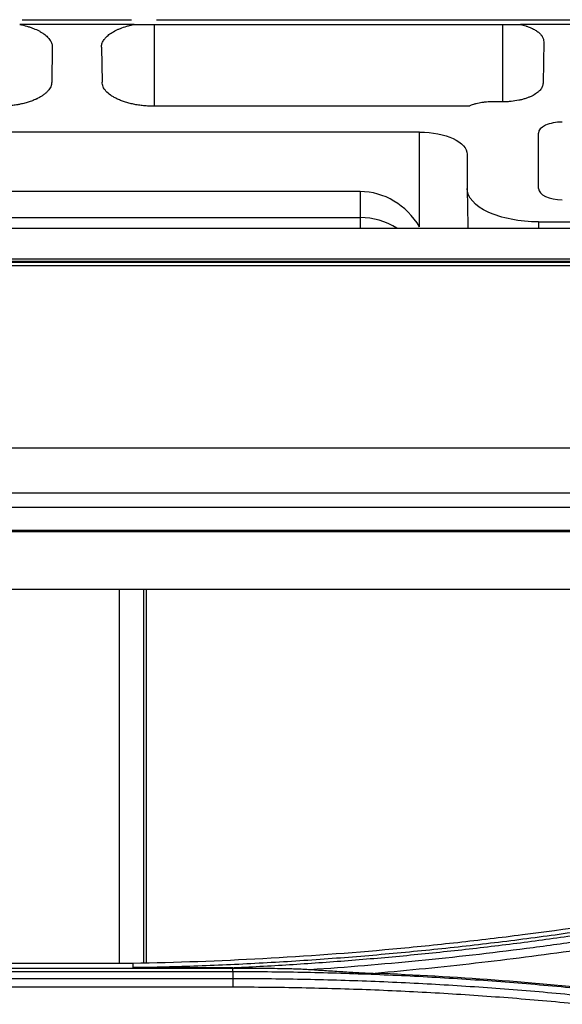
# Model space of a CAD drawing. Units: inches. Extents: x 7 to 10447, y 5 to 4190.
# Drawn here: x 7353 to 7376, y 2108 to 2149 of the extents above; entities that cross this region are included whole.
import ezdxf

# ---------------------------------------------------------------- set-up
doc = ezdxf.new("R2010")
doc.units = ezdxf.units.IN
doc.header["$MEASUREMENT"] = 0
doc.layers.add('LG-Product', color=3, linetype='Continuous')

msp = doc.modelspace()

# ---------------------------------------------------------------- linework, layer by layer
at = {"layer": 'LG-Product', "color": 3}
for p, q in [((7358.011, 2148.906), (7353.201, 2148.906)), ((7353.306, 2149.106), (7357.907, 2149.106)), ((7358.857, 2148.906), (7373.519, 2148.906)), ((7358.857, 2148.906), (7358.857, 2145.463)), ((7358.96, 2149.106), (7392.913, 2149.106)), ((7373.519, 2145.649), (7373.519, 2148.906)), ((7378.277, 2148.906), (7374.26, 2148.906)), ((7375.238, 2148.178), (7375.208, 2146.43)), ((7354.572, 2147.945), (7354.546, 2146.477)), ((7356.641, 2147.945), (7356.666, 2146.477)), ((7373.519, 2145.649), (7373.04, 2145.649)), ((7372.086, 2145.463), (7358.857, 2145.463)), ((7370.019, 2144.378), (7181.019, 2144.378)), ((7370.019, 2140.388), (7370.019, 2144.378)), ((7375.019, 2142), (7375.019, 2144.332)), ((7372.019, 2143.445), (7372.019, 2142)), ((7367.519, 2141.872), (7183.519, 2141.872)), ((7367.519, 2141.872), (7367.519, 2140.333)), ((7183.519, 2140.78), (7367.519, 2140.78)), ((7375.019, 2140.601), (7375.019, 2140.333)), ((7375.019, 2140.601), (7385.819, 2140.601)), ((7040.438, 2140.333), (8193.599, 2140.333)), ((8193.586, 2139.028), (7040.451, 2139.028)), ((7061.75, 2138.948), (8172.287, 2138.948)), ((7074.365, 2138.904), (8159.673, 2138.904)), ((8159.673, 2138.744), (7074.365, 2138.744)), ((7074.365, 2131.098), (8159.673, 2131.098)), ((8159.673, 2129.185), (7074.365, 2129.185)), ((7074.422, 2128.591), (8159.616, 2128.591)), ((8159.588, 2127.614), (7074.45, 2127.614)), ((7451.912, 2127.561), (7232.471, 2127.561)), ((7431.663, 2125.131), (7252.72, 2125.131)), ((7357.403, 2109.396), (7357.403, 2125.13)), ((7358.402, 2125.13), (7358.402, 2109.425)), ((7358.536, 2109.433), (7358.536, 2125.13)), ((7322.221, 2109.202), (7362.162, 2109.202)), ((7357.955, 2109.397), (7326.428, 2109.397)), ((7362.162, 2109.202), (7362.162, 2109.209)), ((7362.162, 2109.046), (7322.221, 2109.046)), ((7322.221, 2108.769), (7362.162, 2108.769)), ((7362.162, 2108.397), (7322.222, 2108.397))]:
    msp.add_line(p, q, dxfattribs=at)
for centre, major_axis, ratio, start_param, end_param in [((7376.019, 2144.332), (1, 0), 0.466308, 1.570796, 3.141593), ((7367.519, 2138.554), (0, 3.318), 0.904067, 5.298075, 6.283185), ((7376.019, 2142), (1, 0), 0.466308, 3.141593, 4.712389), ((7367.519, 2137.646), (0, 3.135), 0.95703, 5.742169, 6.283185)]:
    msp.add_ellipse(centre, major_axis=major_axis, ratio=ratio, start_param=start_param, end_param=end_param, dxfattribs=at)
for points, knots in [([(7353.201, 2148.906), (7353.307, 2148.885), (7353.408, 2148.861), (7353.529, 2148.826), (7353.553, 2148.819), (7353.6, 2148.804), (7353.623, 2148.796), (7353.692, 2148.773), (7353.736, 2148.757), (7353.864, 2148.706), (7353.942, 2148.67), (7354.034, 2148.622), (7354.051, 2148.612), (7354.086, 2148.592), (7354.103, 2148.582), (7354.153, 2148.551), (7354.185, 2148.531), (7354.274, 2148.467), (7354.326, 2148.423), (7354.393, 2148.355), (7354.414, 2148.332), (7354.451, 2148.285), (7354.469, 2148.261), (7354.514, 2148.189), (7354.536, 2148.141), (7354.565, 2148.044), (7354.572, 2147.994), (7354.572, 2147.945)], [0, 0, 0, 0, 0.125, 0.125, 0.15625, 0.15625, 0.1875, 0.1875, 0.25, 0.25, 0.375, 0.375, 0.40625, 0.40625, 0.4375, 0.4375, 0.5, 0.5, 0.625, 0.625, 0.6875, 0.6875, 0.75, 0.75, 0.875, 0.875, 1, 1, 1, 1]), ([(7356.641, 2147.945), (7356.64, 2147.994), (7356.647, 2148.044), (7356.676, 2148.141), (7356.698, 2148.189), (7356.743, 2148.26), (7356.76, 2148.284), (7356.788, 2148.319), (7356.798, 2148.331), (7356.819, 2148.354), (7356.83, 2148.365), (7356.887, 2148.423), (7356.939, 2148.467), (7357.057, 2148.552), (7357.123, 2148.592), (7357.214, 2148.641), (7357.233, 2148.65), (7357.271, 2148.669), (7357.291, 2148.678), (7357.35, 2148.706), (7357.392, 2148.723), (7357.519, 2148.774), (7357.61, 2148.805), (7357.754, 2148.846), (7357.803, 2148.859), (7357.88, 2148.878), (7357.905, 2148.884), (7357.958, 2148.895), (7357.984, 2148.901), (7358.011, 2148.906)], [0, 0, 0, 0, 0.125, 0.125, 0.25, 0.25, 0.3125, 0.3125, 0.34375, 0.34375, 0.375, 0.375, 0.5, 0.5, 0.625, 0.625, 0.65625, 0.65625, 0.6875, 0.6875, 0.75, 0.75, 0.875, 0.875, 0.9375, 0.9375, 0.96875, 0.96875, 1, 1, 1, 1]), ([(7374.26, 2148.906), (7374.336, 2148.889), (7374.409, 2148.869), (7374.496, 2148.841), (7374.513, 2148.835), (7374.547, 2148.824), (7374.597, 2148.806), (7374.644, 2148.787), (7374.735, 2148.748), (7374.791, 2148.721), (7374.869, 2148.677), (7374.894, 2148.661), (7374.942, 2148.631), (7374.964, 2148.615), (7375.027, 2148.567), (7375.064, 2148.534), (7375.112, 2148.483), (7375.127, 2148.466), (7375.147, 2148.44), (7375.153, 2148.431), (7375.165, 2148.413), (7375.171, 2148.404), (7375.197, 2148.36), (7375.213, 2148.324), (7375.234, 2148.252), (7375.239, 2148.215), (7375.238, 2148.178)], [0, 0, 0, 0, 0.125, 0.125, 0.15625, 0.15625, 0.1875, 0.25, 0.25, 0.375, 0.375, 0.4375, 0.4375, 0.5, 0.5, 0.625, 0.625, 0.6875, 0.6875, 0.71875, 0.71875, 0.75, 0.75, 0.875, 0.875, 1, 1, 1, 1]), ([(7354.546, 2146.477), (7354.545, 2146.413), (7354.531, 2146.35), (7354.477, 2146.226), (7354.438, 2146.166), (7354.373, 2146.091), (7354.359, 2146.077), (7354.329, 2146.047), (7354.314, 2146.033), (7354.265, 2145.99), (7354.195, 2145.934), (7354.114, 2145.881), (7354.027, 2145.83), (7353.98, 2145.805), (7353.918, 2145.775), (7353.906, 2145.769), (7353.88, 2145.757), (7353.867, 2145.751), (7353.828, 2145.734), (7353.802, 2145.723), (7353.72, 2145.69), (7353.607, 2145.649), (7353.485, 2145.613), (7353.359, 2145.579), (7353.293, 2145.564), (7353.208, 2145.546), (7353.191, 2145.543), (7353.156, 2145.536), (7353.105, 2145.526), (7353.052, 2145.518), (7352.947, 2145.502), (7352.804, 2145.484), (7352.657, 2145.473), (7352.545, 2145.467), (7352.507, 2145.466), (7352.431, 2145.464), (7352.393, 2145.463), (7352.355, 2145.463)], [0, 0, 0, 0, 0.125, 0.125, 0.25, 0.25, 0.28125, 0.28125, 0.3125, 0.3125, 0.375, 0.4375, 0.4375, 0.5, 0.5, 0.515625, 0.515625, 0.53125, 0.53125, 0.5625, 0.5625, 0.625, 0.6875, 0.6875, 0.75, 0.75, 0.765625, 0.765625, 0.78125, 0.8125, 0.8125, 0.875, 0.9375, 0.9375, 0.96875, 0.96875, 1, 1, 1, 1]), ([(7358.857, 2145.463), (7358.781, 2145.463), (7358.632, 2145.467), (7358.485, 2145.478), (7358.34, 2145.492), (7358.268, 2145.501), (7358.126, 2145.523), (7358.056, 2145.535), (7357.922, 2145.563), (7357.857, 2145.578), (7357.73, 2145.612), (7357.669, 2145.63), (7357.55, 2145.669), (7357.493, 2145.69), (7357.384, 2145.733), (7357.281, 2145.779), (7357.188, 2145.829), (7357.122, 2145.867), (7357.1, 2145.88), (7357.059, 2145.907), (7357.04, 2145.92), (7356.944, 2145.988), (7356.88, 2146.045), (7356.815, 2146.119), (7356.803, 2146.134), (7356.779, 2146.165), (7356.769, 2146.18), (7356.739, 2146.226), (7356.722, 2146.257), (7356.682, 2146.35), (7356.668, 2146.413), (7356.666, 2146.477)], [0, 0, 0, 0, 0.0625, 0.125, 0.125, 0.1875, 0.1875, 0.25, 0.25, 0.3125, 0.3125, 0.375, 0.375, 0.4375, 0.4375, 0.5, 0.5625, 0.5625, 0.59375, 0.59375, 0.625, 0.625, 0.75, 0.75, 0.78125, 0.78125, 0.8125, 0.8125, 0.875, 0.875, 1, 1, 1, 1]), ([(7375.208, 2146.43), (7375.207, 2146.381), (7375.196, 2146.332), (7375.155, 2146.237), (7375.125, 2146.19), (7375.074, 2146.133), (7375.063, 2146.121), (7375.041, 2146.099), (7375.029, 2146.087), (7374.991, 2146.054), (7374.964, 2146.033), (7374.877, 2145.97), (7374.81, 2145.931), (7374.714, 2145.884), (7374.695, 2145.875), (7374.654, 2145.857), (7374.634, 2145.849), (7374.571, 2145.824), (7374.484, 2145.792), (7374.39, 2145.764), (7374.317, 2145.744), (7374.292, 2145.738), (7374.241, 2145.726), (7374.216, 2145.721), (7374.084, 2145.694), (7373.976, 2145.677), (7373.808, 2145.66), (7373.752, 2145.656), (7373.665, 2145.652), (7373.636, 2145.651), (7373.578, 2145.649), (7373.548, 2145.649), (7373.519, 2145.649)], [0, 0, 0, 0, 0.125, 0.125, 0.25, 0.25, 0.28125, 0.28125, 0.3125, 0.3125, 0.375, 0.375, 0.5, 0.5, 0.53125, 0.53125, 0.5625, 0.5625, 0.625, 0.6875, 0.6875, 0.71875, 0.71875, 0.75, 0.75, 0.875, 0.875, 0.9375, 0.9375, 0.96875, 0.96875, 1, 1, 1, 1]), ([(7373.04, 2145.649), (7372.949, 2145.649), (7372.859, 2145.644), (7372.749, 2145.634), (7372.727, 2145.631), (7372.684, 2145.626), (7372.662, 2145.623), (7372.599, 2145.614), (7372.516, 2145.6), (7372.437, 2145.582), (7372.379, 2145.567), (7372.36, 2145.562), (7372.322, 2145.551), (7372.267, 2145.535), (7372.216, 2145.516), (7372.166, 2145.497), (7372.15, 2145.49), (7372.118, 2145.477), (7372.102, 2145.47), (7372.086, 2145.463)], [0, 0, 0, 0, 0.25, 0.25, 0.3125, 0.3125, 0.375, 0.375, 0.5, 0.625, 0.625, 0.6875, 0.6875, 0.75, 0.875, 0.875, 0.9375, 0.9375, 1, 1, 1, 1]), ([(7375.019, 2140.601), (7374.231, 2140.601), (7373.453, 2140.752), (7372.342, 2141.27), (7372.019, 2141.633), (7372.019, 2142)], [0, 0, 0, 0, 0.5, 0.5, 1, 1, 1, 1]), ([(7401.04, 2116.549), (7397.56, 2115.431), (7394.045, 2114.442), (7389.608, 2113.367), (7388.718, 2113.16), (7386.935, 2112.763), (7386.041, 2112.572), (7383.355, 2112.025), (7381.559, 2111.693), (7377.958, 2111.095), (7376.151, 2110.829), (7373.434, 2110.48), (7372.527, 2110.372), (7371.165, 2110.222), (7370.71, 2110.174), (7369.801, 2110.082), (7365.709, 2109.688), (7361.608, 2109.463), (7357.955, 2109.397)], [0, 0, 0, 0, 0.25, 0.25, 0.3125, 0.3125, 0.375, 0.375, 0.5, 0.5, 0.625, 0.625, 0.6875, 0.6875, 0.71875, 0.71875, 0.75, 1, 1, 1, 1]), ([(7357.957, 2109.227), (7358.871, 2109.244), (7359.785, 2109.269), (7361.612, 2109.335), (7362.525, 2109.377), (7364.351, 2109.477), (7365.264, 2109.535), (7367.087, 2109.669), (7367.998, 2109.744), (7369.819, 2109.911), (7370.729, 2110.002), (7372.547, 2110.203), (7373.454, 2110.311), (7375.268, 2110.544), (7376.174, 2110.669), (7377.983, 2110.936), (7378.886, 2111.077), (7380.69, 2111.376), (7381.591, 2111.534), (7383.389, 2111.866), (7384.735, 2112.128), (7386.077, 2112.408), (7386.972, 2112.598), (7387.418, 2112.696), (7388.757, 2112.994), (7389.647, 2113.201), (7391.424, 2113.632), (7392.311, 2113.855), (7394.08, 2114.318), (7395.844, 2114.797), (7397.599, 2115.308), (7399.349, 2115.835), (7400.222, 2116.107), (7401.093, 2116.386)], [0, 0, 0, 0, 0.0625, 0.0625, 0.125, 0.125, 0.1875, 0.1875, 0.25, 0.25, 0.3125, 0.3125, 0.375, 0.375, 0.4375, 0.4375, 0.5, 0.5, 0.5625, 0.5625, 0.625, 0.65625, 0.65625, 0.6875, 0.6875, 0.75, 0.75, 0.8125, 0.8125, 0.875, 0.9375, 0.9375, 1, 1, 1, 1]), ([(7401.138, 2116.24), (7399.564, 2115.734), (7397.983, 2115.255), (7395.6, 2114.575), (7394.804, 2114.355), (7393.208, 2113.928), (7392.407, 2113.721), (7390.804, 2113.32), (7390.001, 2113.127), (7388.391, 2112.753), (7387.585, 2112.573), (7385.161, 2112.052), (7383.54, 2111.731), (7381.101, 2111.291), (7380.286, 2111.15), (7378.655, 2110.884), (7377.839, 2110.757), (7376.203, 2110.517), (7375.385, 2110.404), (7373.746, 2110.191), (7372.926, 2110.091), (7371.284, 2109.905), (7370.462, 2109.819), (7368.817, 2109.66), (7367.171, 2109.515), (7365.522, 2109.397), (7363.873, 2109.293), (7363.048, 2109.247), (7362.222, 2109.209)], [0, 0, 0, 0, 0.125, 0.125, 0.1875, 0.1875, 0.25, 0.25, 0.3125, 0.3125, 0.375, 0.375, 0.5, 0.5, 0.5625, 0.5625, 0.625, 0.625, 0.6875, 0.6875, 0.75, 0.75, 0.8125, 0.8125, 0.875, 0.9375, 0.9375, 1, 1, 1, 1]), ([(7365.427, 2109.145), (7366.186, 2109.196), (7366.945, 2109.253), (7368.462, 2109.379), (7369.22, 2109.448), (7371.492, 2109.671), (7373.004, 2109.843), (7375.268, 2110.136), (7376.022, 2110.239), (7377.528, 2110.458), (7378.28, 2110.572), (7379.783, 2110.813), (7380.533, 2110.94), (7382.032, 2111.204), (7383.529, 2111.479), (7385.021, 2111.777), (7386.511, 2112.087), (7387.255, 2112.247), (7389.483, 2112.745), (7390.962, 2113.1), (7393.174, 2113.666), (7393.91, 2113.86), (7395.379, 2114.259), (7396.111, 2114.464), (7398.305, 2115.096), (7399.761, 2115.539), (7401.21, 2116.004)], [0, 0, 0, 0, 0.0625, 0.0625, 0.125, 0.125, 0.25, 0.25, 0.3125, 0.3125, 0.375, 0.375, 0.4375, 0.4375, 0.5, 0.5625, 0.5625, 0.625, 0.625, 0.75, 0.75, 0.8125, 0.8125, 0.875, 0.875, 1, 1, 1, 1]), ([(7401.321, 2115.654), (7399.975, 2115.222), (7398.624, 2114.809), (7395.911, 2114.02), (7394.549, 2113.645), (7392.499, 2113.11), (7391.814, 2112.937), (7390.442, 2112.6), (7389.755, 2112.436), (7387.691, 2111.959), (7386.309, 2111.661), (7384.232, 2111.243), (7383.539, 2111.108), (7382.15, 2110.849), (7381.455, 2110.724), (7379.366, 2110.365), (7377.971, 2110.145), (7375.874, 2109.844), (7375.174, 2109.749), (7373.772, 2109.569), (7372.37, 2109.398), (7370.965, 2109.248), (7369.56, 2109.107), (7368.856, 2109.041), (7368.153, 2108.981)], [0, 0, 0, 0, 0.125, 0.125, 0.25, 0.25, 0.3125, 0.3125, 0.375, 0.375, 0.5, 0.5, 0.5625, 0.5625, 0.625, 0.625, 0.75, 0.75, 0.8125, 0.8125, 0.875, 0.9375, 0.9375, 1, 1, 1, 1]), ([(7362.162, 2109.209), (7361.81, 2109.21), (7361.458, 2109.211), (7360.754, 2109.213), (7360.402, 2109.214), (7359.875, 2109.216), (7359.699, 2109.217), (7359.347, 2109.218), (7359.171, 2109.218), (7358.908, 2109.22), (7358.82, 2109.22), (7358.644, 2109.221), (7358.557, 2109.221), (7358.425, 2109.222), (7358.381, 2109.222), (7358.294, 2109.223), (7358.25, 2109.223), (7358.185, 2109.224), (7358.163, 2109.224), (7358.119, 2109.224), (7358.098, 2109.224), (7358.065, 2109.225), (7358.054, 2109.225), (7358.033, 2109.225), (7358.022, 2109.225), (7358.001, 2109.226), (7357.991, 2109.226), (7357.975, 2109.226), (7357.97, 2109.226), (7357.964, 2109.226), (7357.961, 2109.227), (7357.958, 2109.227), (7357.957, 2109.227), (7357.957, 2109.227)], [0, 0, 0, 0, 0.25, 0.25, 0.5, 0.5, 0.625, 0.625, 0.75, 0.75, 0.8125, 0.8125, 0.875, 0.875, 0.90625, 0.90625, 0.9375, 0.9375, 0.953125, 0.953125, 0.96875, 0.96875, 0.976562, 0.976562, 0.984375, 0.984375, 0.992187, 0.992187, 0.996094, 0.996094, 0.998047, 0.998047, 1, 1, 1, 1]), ([(7362.162, 2109.202), (7362.496, 2109.202), (7362.83, 2109.201), (7363.497, 2109.197), (7363.831, 2109.194), (7364.164, 2109.189)], [0, 0, 0, 0, 0.5, 0.5, 1, 1, 1, 1]), ([(7362.162, 2109.046), (7362.162, 2109.069), (7362.162, 2109.09), (7362.162, 2109.127), (7362.162, 2109.144), (7362.162, 2109.17), (7362.162, 2109.181), (7362.162, 2109.196), (7362.162, 2109.201), (7362.162, 2109.202)], [0, 0, 0, 0, 0.25, 0.25, 0.5, 0.5, 0.75, 0.75, 1, 1, 1, 1]), ([(7364.164, 2109.189), (7364.375, 2109.185), (7364.586, 2109.181), (7364.902, 2109.17), (7365.007, 2109.166), (7365.217, 2109.156), (7365.323, 2109.151), (7365.427, 2109.145)], [0, 0, 0, 0, 0.5, 0.5, 0.75, 0.75, 1, 1, 1, 1]), ([(7365.427, 2109.145), (7365.54, 2109.137), (7365.654, 2109.13), (7365.88, 2109.114), (7365.993, 2109.106), (7366.333, 2109.082), (7366.56, 2109.067), (7367.014, 2109.038), (7367.241, 2109.024), (7367.697, 2109.001), (7367.924, 2108.99), (7368.153, 2108.981)], [0, 0, 0, 0, 0.125, 0.125, 0.25, 0.25, 0.5, 0.5, 0.75, 0.75, 1, 1, 1, 1]), ([(7407.986, 2101.866), (7407.871, 2101.903), (7407.755, 2101.94), (7407.524, 2102.014), (7407.177, 2102.124), (7406.367, 2102.378), (7404.744, 2102.873), (7403.346, 2103.278), (7401.945, 2103.668), (7401.477, 2103.796), (7400.54, 2104.048), (7400.071, 2104.172), (7398.662, 2104.535), (7397.72, 2104.768), (7396.304, 2105.105), (7395.832, 2105.214), (7394.886, 2105.429), (7394.412, 2105.535), (7392.99, 2105.843), (7391.09, 2106.236), (7389.182, 2106.593), (7387.271, 2106.93), (7386.314, 2107.09), (7384.397, 2107.39), (7383.437, 2107.531), (7381.995, 2107.729), (7381.514, 2107.792), (7380.551, 2107.915), (7380.07, 2107.973), (7378.624, 2108.143), (7377.66, 2108.246), (7375.728, 2108.435), (7374.761, 2108.519), (7372.826, 2108.67), (7371.858, 2108.736), (7369.921, 2108.849), (7368.952, 2108.896), (7367.498, 2108.952), (7367.013, 2108.969), (7366.043, 2108.997), (7365.073, 2109.021), (7363.86, 2109.038), (7363.011, 2109.044), (7362.647, 2109.046), (7362.405, 2109.046), (7362.283, 2109.046), (7362.162, 2109.046)], [0, 0, 0, 0, 0.007813, 0.007813, 0.015625, 0.03125, 0.0625, 0.125, 0.125, 0.15625, 0.15625, 0.1875, 0.1875, 0.25, 0.25, 0.28125, 0.28125, 0.3125, 0.3125, 0.375, 0.4375, 0.4375, 0.5, 0.5, 0.5625, 0.5625, 0.59375, 0.59375, 0.625, 0.625, 0.6875, 0.6875, 0.75, 0.75, 0.8125, 0.8125, 0.875, 0.875, 0.90625, 0.90625, 0.9375, 0.96875, 0.984375, 0.992188, 0.992188, 1, 1, 1, 1]), ([(7362.162, 2108.769), (7363.131, 2108.768), (7364.1, 2108.758), (7366.036, 2108.72), (7367.488, 2108.677), (7368.94, 2108.614), (7369.907, 2108.567), (7370.391, 2108.541), (7371.842, 2108.457), (7372.808, 2108.391), (7374.739, 2108.241), (7375.704, 2108.157), (7377.632, 2107.97), (7379.558, 2107.764), (7381.48, 2107.52), (7382.92, 2107.324), (7383.399, 2107.256), (7384.357, 2107.115), (7385.794, 2106.897), (7387.227, 2106.658), (7389.134, 2106.321), (7390.086, 2106.142), (7391.987, 2105.768), (7392.935, 2105.571), (7394.828, 2105.159), (7395.772, 2104.944), (7397.657, 2104.496), (7398.597, 2104.263), (7400.472, 2103.778), (7401.407, 2103.526), (7403.273, 2103.006), (7404.203, 2102.737), (7406.059, 2102.181), (7406.984, 2101.894), (7407.906, 2101.599)], [0, 0, 0, 0, 0.0625, 0.0625, 0.125, 0.15625, 0.15625, 0.1875, 0.1875, 0.25, 0.25, 0.3125, 0.3125, 0.375, 0.4375, 0.4375, 0.46875, 0.46875, 0.5, 0.5625, 0.5625, 0.625, 0.625, 0.6875, 0.6875, 0.75, 0.75, 0.8125, 0.8125, 0.875, 0.875, 0.9375, 0.9375, 1, 1, 1, 1]), ([(7362.162, 2108.769), (7362.162, 2108.744), (7362.162, 2108.717), (7362.162, 2108.66), (7362.162, 2108.629), (7362.162, 2108.565), (7362.162, 2108.532), (7362.162, 2108.465), (7362.162, 2108.431), (7362.162, 2108.397)], [0, 0, 0, 0, 0.25, 0.25, 0.5, 0.5, 0.75, 0.75, 1, 1, 1, 1]), ([(7407.794, 2101.24), (7406.874, 2101.535), (7405.952, 2101.821), (7404.101, 2102.376), (7403.173, 2102.645), (7401.312, 2103.164), (7400.379, 2103.415), (7398.508, 2103.899), (7397.57, 2104.132), (7395.69, 2104.579), (7394.748, 2104.794), (7392.86, 2105.205), (7391.914, 2105.401), (7390.018, 2105.775), (7389.069, 2105.953), (7387.166, 2106.29), (7385.736, 2106.528), (7384.304, 2106.746), (7383.348, 2106.886), (7382.869, 2106.954), (7381.433, 2107.151), (7379.516, 2107.394), (7377.595, 2107.599), (7375.671, 2107.786), (7374.709, 2107.87), (7372.782, 2108.02), (7371.818, 2108.085), (7370.371, 2108.169), (7369.889, 2108.195), (7368.923, 2108.242), (7367.476, 2108.305), (7366.027, 2108.347), (7364.095, 2108.386), (7363.128, 2108.396), (7362.162, 2108.397)], [0, 0, 0, 0, 0.0625, 0.0625, 0.125, 0.125, 0.1875, 0.1875, 0.25, 0.25, 0.3125, 0.3125, 0.375, 0.375, 0.4375, 0.4375, 0.5, 0.53125, 0.53125, 0.5625, 0.5625, 0.625, 0.6875, 0.6875, 0.75, 0.75, 0.8125, 0.8125, 0.84375, 0.84375, 0.875, 0.9375, 0.9375, 1, 1, 1, 1])]:
    msp.add_open_spline(points, degree=3, knots=knots, dxfattribs=at)
for points, degree in [([(7358.011, 2148.906), (7358.273, 2148.906), (7358.559, 2148.906), (7358.857, 2148.906)], 3), ([(7373.519, 2148.906), (7373.783, 2148.906), (7374.035, 2148.906), (7374.26, 2148.906)], 3), ([(7370.019, 2144.378), (7371.108, 2144.378), (7372.019, 2143.953), (7372.019, 2143.445)], 3), ([(7372.019, 2141.989), (7372.048, 2140.333)], 1), ([(7357.955, 2109.397), (7357.956, 2109.34), (7357.956, 2109.284), (7357.957, 2109.227)], 3), ([(7362.162, 2109.209), (7362.182, 2109.209), (7362.202, 2109.209), (7362.222, 2109.209)], 3), ([(7362.222, 2109.209), (7362.87, 2109.207), (7363.517, 2109.2), (7364.164, 2109.189)], 3), ([(7362.162, 2109.046), (7362.162, 2108.769)], 1), ([(7378.188, 2108.243), (7374.85, 2108.602), (7371.504, 2108.847), (7368.153, 2108.981)], 3)]:
    msp.add_open_spline(points, degree=degree, dxfattribs=at)

doc.saveas('drawing.dxf')
